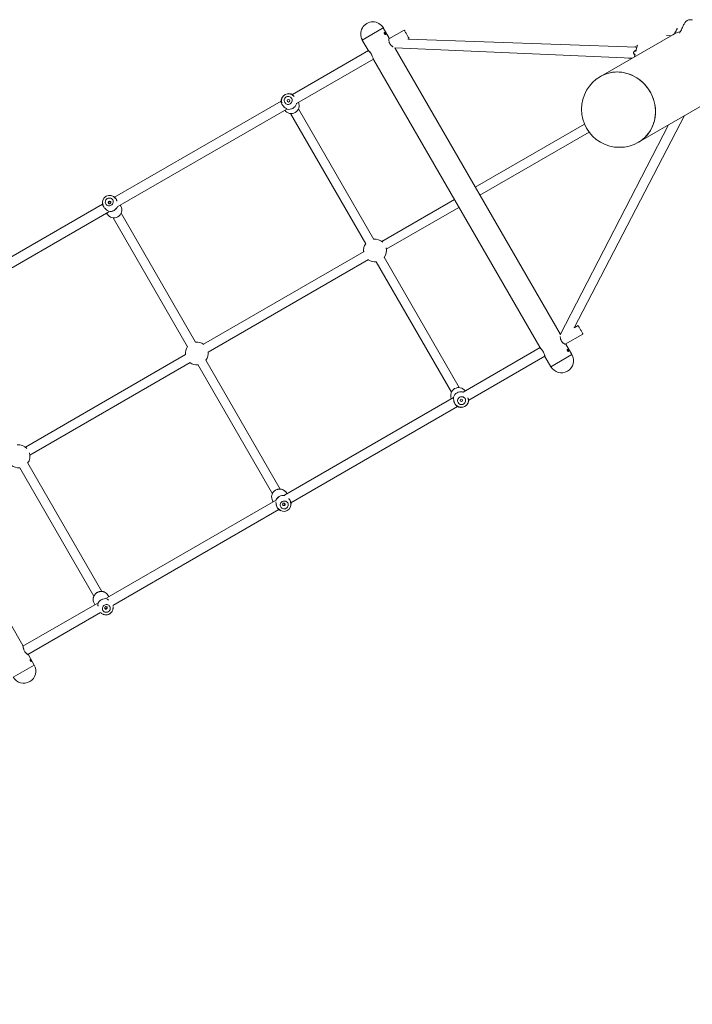
# Model space of a CAD drawing. Units: millimetres. Extents: x -1579 to 18032, y -358 to 17879.
# Drawn here: x 6386 to 7563, y 5722 to 7445 of the extents above; entities that cross this region are included whole.
import ezdxf

# ---------------------------------------------------------------- set-up
doc = ezdxf.new("R2010")
doc.units = ezdxf.units.MM
doc.layers.add('Dimensions', color=7, linetype='Continuous')
doc.styles.get("Standard").update_dxf_attribs({"font": 'arial.ttf'})
doc.dimstyles.new('Leikkiset keinu', dxfattribs={"dimtxt": 150, "dimasz": 2.5, "dimexe": 0.06, "dimexo": 0.625, "dimtad": 0, "dimtih": 1, "dimtoh": 1, "dimdec": 0, "dimtxsty": 'Standard', "dimcen": 2.5, "dimadec": 0, "dimazin": 0, "dimtfac": 1, "dimtmove": 0, "dimatfit": 3, "dimfxl": 1, "dimarcsym": 0})

# ---------------------------------------------------------------- blocks, each defined once
blk = doc.blocks.new('*D3')
at = {"layer": 'Defpoints', "color": 0}
for p in [(291.9, 7360.8), (18031.7, 7360.8), (18031.7, -259.7)]:
    blk.add_point(p, dxfattribs=at)
at = {"layer": 'Dimensions', "color": 0, "lineweight": -2}
for p, q in [((291.9, 7360.2), (291.9, -259.8)), ((18031.7, 7360.2), (18031.7, -259.8)), ((294.4, -259.7), (8886.6, -259.7)), ((18029.2, -259.7), (9437, -259.7))]:
    blk.add_line(p, q, dxfattribs=at)
at = {"layer": 'Dimensions', "color": 0}
for points in [[(294.4, -259.3), (294.4, -260.1), (291.9, -259.7)], [(18029.2, -260.1), (18029.2, -259.3), (18031.7, -259.7)]]:
    blk.add_solid(points, dxfattribs=at)
at = {"layer": 'Dimensions', "color": 0, "lineweight": 5, "insert": (9161.8, -259.7), "char_height": 150, "attachment_point": 5}
blk.add_mtext('17740', dxfattribs=at)
blk = doc.blocks.new('*D5')
at = {"layer": 'Defpoints', "color": 0}
for p in [(2114.3, 7360.8), (16009.3, 7360.8), (16009.3, 337.7)]:
    blk.add_point(p, dxfattribs=at)
at = {"layer": 'Dimensions', "color": 0, "lineweight": -2}
for p, q in [((2114.3, 7360.2), (2114.3, 337.6)), ((16009.3, 7360.2), (16009.3, 337.6)), ((2116.8, 337.7), (8785.8, 337.7)), ((16006.8, 337.7), (9337.8, 337.7))]:
    blk.add_line(p, q, dxfattribs=at)
at = {"layer": 'Dimensions', "color": 0}
for points in [[(2116.8, 338.1), (2116.8, 337.3), (2114.3, 337.7)], [(16006.8, 337.3), (16006.8, 338.1), (16009.3, 337.7)]]:
    blk.add_solid(points, dxfattribs=at)
at = {"layer": 'Dimensions', "color": 0, "lineweight": 5, "insert": (9061.8, 337.7), "char_height": 150, "attachment_point": 5}
blk.add_mtext('13895', dxfattribs=at)

msp = doc.modelspace()

# ---------------------------------------------------------------- linework, layer by layer
at = {"color": 7, "linetype": 'Continuous', "lineweight": 5}
for p, q in [((7562, 7444.4), (7562.1, 7444.3)), ((7562.7, 7444.2), (7562.8, 7444.1)), ((7022.2, 7430.3), (6985.5, 7409.1)), ((7032.6, 7412.3), (7022.2, 7430.3)), ((7058.8, 7426.6), (7032.1, 7411.2)), ((7536.2, 7428.9), (7536.5, 7429.6)), ((6985.5, 7409.1), (6995.9, 7391.1)), ((7032.9, 7411.7), (7032.6, 7412.4)), ((7032.6, 7412.3), (7032.6, 7412.3)), ((7064.9, 7410.5), (7067.3, 7411.9)), ((7465.9, 7396.4), (7064.9, 7410.5)), ((7528.6, 7418.4), (7402.3, 7345.5)), ((7517.9, 7417.1), (7517.6, 7417.1)), ((7526, 7416.7), (7517.9, 7417.1)), ((6996.4, 7390.6), (6863.1, 7313.6)), ((7042.1, 7395.4), (7457.2, 7377.2)), ((7332.1, 6893.7), (7042.4, 7395.4)), ((7463, 7390.5), (7462.8, 7390.1)), ((6870.2, 7298.1), (7004.8, 7375.9)), ((7005, 7375.3), (7005.1, 7375.1)), ((7005.1, 7375.2), (7005.1, 7375.3)), ((7005.1, 7375.2), (7295.9, 6871.5)), ((7451.4, 7377.5), (7457.2, 7377.2)), ((6845.3, 7308.7), (6844.8, 7307.7)), ((6857.8, 7315.2), (6856.7, 7315.3)), ((6843.5, 7302.4), (6552, 7134)), ((6558, 7117.9), (6853.4, 7288.4)), ((6853.7, 7288.1), (6853.7, 7288.1)), ((6870.2, 7298.1), (6870.1, 7298.5)), ((6870.3, 7297.7), (6870.3, 7297.7)), ((7005.5, 7060.4), (6873.8, 7288.6)), ((7468.8, 7230.3), (7595.1, 7303.2)), ((6859.9, 7280.6), (6991.6, 7052.4)), ((7356.4, 6905.7), (7549.4, 7276.9)), ((7374.4, 7261.8), (7183.2, 7151.5)), ((7521, 7260.5), (7331.9, 6893.4)), ((7191.2, 7137.6), (7382.4, 7248)), ((6550.1, 7135.4), (6548.8, 7136)), ((6531, 7121.9), (6240.4, 6954.2)), ((6530.9, 7125.7), (6530.8, 7124.2)), ((6563, 7118.6), (6562.1, 7120.2)), ((7146.5, 7130.3), (7019.4, 7056.9)), ((7027.4, 7043.1), (7154.5, 7116.4)), ((6246.9, 6938.3), (6541.8, 7108.5)), ((6538, 7106.3), (6538.9, 7104.7)), ((6549.5, 7098.1), (6679.9, 6872.4)), ((6693.7, 6880.4), (6563.4, 7106.1)), ((6988.5, 7039), (6707.7, 6876.9)), ((7155.2, 6801.1), (7023.5, 7029.2)), ((6715.7, 6863.1), (6996.5, 7025.2)), ((7009.6, 7021.2), (7141.3, 6793.1)), ((7363, 6909.5), (7356.4, 6905.7)), ((7340.4, 6876.8), (7371.5, 6894.8)), ((7341.8, 6876.7), (7341.4, 6877.3)), ((7352.2, 6858.8), (7341.8, 6876.8)), ((7341.8, 6876.8), (7341.8, 6876.8)), ((6676.2, 6858.8), (6395.9, 6696.9)), ((7296.4, 6871), (7161.7, 6793.2)), ((7171.6, 6779.3), (7304.8, 6856.2)), ((7315.5, 6837.6), (7352.2, 6858.8)), ((6391.7, 6350), (6101.3, 6852.9)), ((6403.9, 6683.1), (6684.2, 6844.9)), ((6697.8, 6841.3), (6828.2, 6615.4)), ((6842, 6623.5), (6711.7, 6849.3)), ((7305, 6855.7), (7305.1, 6855.5)), ((7305.1, 6855.6), (7305.1, 6855.7)), ((7305.1, 6855.6), (7315.5, 6837.6)), ((7161.4, 6793.5), (7161.4, 6793.5)), ((7161.9, 6793), (7161.6, 6793.3)), ((7144.9, 6783.5), (6849.5, 6613)), ((7144.8, 6783.9), (7144.8, 6784)), ((7169.8, 6773), (7170.3, 6773.9)), ((6860.6, 6599.7), (7152, 6768)), ((7157.3, 6766.4), (7158.4, 6766.4)), ((6529.8, 6444.4), (6400.1, 6668.9)), ((6386.3, 6660.9), (6515.9, 6436.4)), ((6853.6, 6615.3), (6852.6, 6616.9)), ((6833.3, 6603.6), (6538.2, 6433.2)), ((6828.6, 6603), (6829.5, 6601.4)), ((6549, 6419.8), (6839.6, 6587.6)), ((6841.4, 6586.3), (6842.7, 6585.6)), ((6860.7, 6595.9), (6860.7, 6597.4)), ((6539.1, 6431.4), (6539, 6431.3)), ((6541.8, 6435.3), (6540.3, 6437.9)), ((6521.3, 6423.5), (6391.8, 6348.7)), ((6516.2, 6424), (6517.7, 6421.4)), ((6522.6, 6421.8), (6522.5, 6421.8)), ((6549.4, 6417.6), (6549.3, 6417.8)), ((6549.4, 6416), (6549.4, 6417.6)), ((6400.4, 6334), (6527.5, 6407.4)), ((6529, 6406.2), (6529.3, 6406)), ((6529.3, 6406), (6530.6, 6405.2)), ((6411.5, 6315.6), (6401.3, 6333.3)), ((6374.8, 6294.4), (6411.5, 6315.6)), ((6411.4, 6315.6), (6411.5, 6315.6))]:
    msp.add_line(p, q, dxfattribs=at)
at = {"color": 7, "linetype": 'Continuous', "lineweight": 5, "flags": 128}
for points in [[(7461.6, 7383.5), (7461.8, 7383.2), (7461.9, 7383.1)], [(7402.3, 7345.5), (7406, 7347.5), (7410.2, 7349.3), (7414.4, 7350.8), (7418.8, 7351.9), (7423.3, 7352.7), (7427.8, 7353.1), (7432.4, 7353.2), (7437, 7353), (7441.6, 7352.4), (7446.1, 7351.4), (7450.6, 7350.2), (7455, 7348.5), (7459.4, 7346.6), (7463.5, 7344.4), (7467.6, 7341.8), (7471.4, 7339), (7475.1, 7335.9), (7478.6, 7332.5), (7481.8, 7328.9), (7484.8, 7325.1), (7487.5, 7321.1), (7490, 7316.9), (7492.1, 7312.5), (7494, 7308), (7495.5, 7303.4), (7496.7, 7298.8), (7497.6, 7294), (7498.2, 7289.3), (7498.4, 7284.5), (7498.3, 7279.7), (7497.9, 7275), (7497.1, 7270.4), (7496, 7265.9), (7494.6, 7261.4), (7492.8, 7257.1), (7490.8, 7253), (7488.4, 7249.1), (7485.8, 7245.3), (7482.9, 7241.8), (7479.8, 7238.6), (7476.4, 7235.6), (7472.8, 7232.9), (7469, 7230.5), (7468.8, 7230.3)], [(7402.3, 7345.5), (7404.2, 7346.6), (7408.3, 7348.5), (7412.5, 7350.1), (7416.9, 7351.4), (7421.3, 7352.4), (7425.8, 7353), (7430.4, 7353.2), (7435, 7353.1), (7439.6, 7352.7), (7444.1, 7351.9), (7448.6, 7350.8), (7453.1, 7349.3), (7457.5, 7347.5), (7461.7, 7345.4), (7465.8, 7343), (7469.8, 7340.3), (7473.5, 7337.3), (7477.1, 7334), (7480.4, 7330.5), (7483.5, 7326.8), (7486.3, 7322.9), (7488.9, 7318.7), (7491.2, 7314.5), (7493.2, 7310), (7494.9, 7305.5), (7496.2, 7300.8), (7497.3, 7296.1), (7498, 7291.4), (7498.4, 7286.6), (7498.4, 7281.8), (7498.1, 7277.1), (7497.5, 7272.4), (7496.5, 7267.8), (7495.2, 7263.4), (7493.6, 7259), (7491.7, 7254.8), (7489.5, 7250.8), (7487, 7247), (7484.2, 7243.4), (7481.2, 7240), (7477.9, 7236.9), (7474.4, 7234), (7470.7, 7231.5), (7468.8, 7230.3)], [(6843.9, 7305.6), (6844.8, 7307.7), (6844.8, 7307.7)], [(6859.4, 7297.5), (6860.6, 7298.4), (6861.6, 7299.6), (6862.4, 7301), (6862.8, 7302.5), (6862.9, 7304), (6862.6, 7305.6), (6862, 7307), (6861, 7308.2), (6859.9, 7309.2), (6858.5, 7310), (6857, 7310.4), (6855.4, 7310.4), (6853.9, 7310.1), (6852.4, 7309.5), (6851.2, 7308.6), (6850.2, 7307.4), (6849.4, 7306), (6849, 7304.5), (6848.9, 7302.9), (6849.2, 7301.4), (6849.8, 7300), (6850.8, 7298.7), (6851.9, 7297.7), (6853.3, 7297), (6854.8, 7296.6), (6856.4, 7296.6), (6857.9, 7296.9), (6859.4, 7297.5)], [(6857.8, 7315.2), (6857.8, 7315.2), (6860.1, 7314.9)], [(6539.3, 7131.8), (6538.1, 7130.9), (6537, 7129.7), (6536.3, 7128.3), (6535.9, 7126.8), (6535.8, 7125.3), (6536.1, 7123.8), (6536.7, 7122.4), (6537.6, 7121.2), (6538.7, 7120.2), (6540.1, 7119.5), (6541.6, 7119.1), (6543.2, 7119.1), (6544.7, 7119.4), (6546.1, 7120), (6547.4, 7121), (6548.4, 7122.1), (6549.2, 7123.5), (6549.6, 7125), (6549.7, 7126.5), (6549.4, 7128), (6548.8, 7129.4), (6547.9, 7130.6), (6546.7, 7131.6), (6545.4, 7132.3), (6543.9, 7132.7), (6542.3, 7132.7), (6540.8, 7132.4), (6539.3, 7131.8)], [(6542.2, 7126.8), (6543, 7127.1), (6543.9, 7127), (6544.7, 7126.7), (6545.3, 7126), (6545.5, 7125.2), (6545.5, 7124.4), (6545.1, 7123.6), (6544.4, 7123), (6543.6, 7122.7), (6542.7, 7122.8), (6541.9, 7123.2), (6541.4, 7123.8), (6541.1, 7124.6), (6541.2, 7125.5), (6541.6, 7126.2), (6542.2, 7126.8)], [(7162.7, 6772.2), (7163.9, 6773.1), (7165, 6774.3), (7165.7, 6775.7), (7166.1, 6777.2), (7166.2, 6778.7), (7165.9, 6780.2), (7165.3, 6781.7), (7164.3, 6782.9), (7163.2, 6783.9), (7161.8, 6784.6), (7160.3, 6785), (7158.7, 6785.1), (7157.2, 6784.8), (7155.7, 6784.1), (7154.5, 6783.2), (7153.5, 6782), (7152.7, 6780.7), (7152.3, 6779.2), (7152.2, 6777.6), (7152.5, 6776.1), (7153.1, 6774.7), (7154.1, 6773.4), (7155.2, 6772.4), (7156.6, 6771.7), (7158.1, 6771.3), (7159.7, 6771.2), (7161.2, 6771.5), (7162.7, 6772.2)], [(7171.2, 6776), (7170.3, 6774), (7170.3, 6773.9)], [(7157.3, 6766.4), (7157.3, 6766.4), (7155, 6766.7)], [(6850.6, 6619.6), (6851.4, 6618.7), (6852.6, 6616.9)], [(6845.4, 6601.6), (6844.2, 6600.7), (6843.1, 6599.5), (6842.4, 6598.2), (6842, 6596.7), (6841.9, 6595.1), (6842.2, 6593.6), (6842.8, 6592.2), (6843.7, 6591), (6844.8, 6590), (6846.2, 6589.3), (6847.7, 6589), (6849.3, 6588.9), (6850.8, 6589.2), (6852.2, 6589.9), (6853.5, 6590.8), (6854.5, 6592), (6855.3, 6593.3), (6855.7, 6594.8), (6855.8, 6596.3), (6855.5, 6597.8), (6854.9, 6599.2), (6854, 6600.5), (6852.8, 6601.4), (6851.5, 6602.1), (6850, 6602.5), (6848.4, 6602.6), (6846.9, 6602.2), (6845.4, 6601.6)], [(6847.2, 6598.6), (6848, 6598.9), (6848.9, 6598.9), (6849.6, 6598.5), (6850.2, 6597.9), (6850.5, 6597), (6850.4, 6596.2), (6850, 6595.4), (6849.4, 6594.8), (6848.5, 6594.6), (6847.7, 6594.6), (6846.9, 6595), (6846.3, 6595.6), (6846, 6596.4), (6846.1, 6597.3), (6846.5, 6598), (6847.2, 6598.6)], [(6516.2, 6424), (6515.3, 6426), (6514.8, 6428)], [(6541, 6408.9), (6542.3, 6409.8), (6543.3, 6411), (6544.1, 6412.3), (6544.5, 6413.8), (6544.6, 6415.3), (6544.3, 6416.8), (6543.7, 6418.2), (6542.8, 6419.4), (6541.7, 6420.4), (6540.3, 6421.1), (6538.8, 6421.5), (6537.2, 6421.5), (6535.7, 6421.2), (6534.3, 6420.6), (6533, 6419.6), (6532, 6418.5), (6531.2, 6417.1), (6530.8, 6415.6), (6530.7, 6414.1), (6531, 6412.6), (6531.6, 6411.2), (6532.5, 6410), (6533.6, 6409), (6535, 6408.4), (6536.5, 6408), (6538, 6408), (6539.6, 6408.3), (6541, 6408.9)], [(6538.1, 6414), (6537.2, 6413.7), (6536.4, 6413.7), (6535.6, 6414.1), (6535, 6414.7), (6534.8, 6415.5), (6534.9, 6416.4), (6535.2, 6417.2), (6535.9, 6417.7), (6536.7, 6418), (6537.6, 6418), (6538.4, 6417.6), (6538.9, 6417), (6539.2, 6416.2), (6539.1, 6415.3), (6538.7, 6414.6), (6538.1, 6414)], [(6549.4, 6415), (6549.4, 6415.2), (6549.4, 6416)], [(6530.6, 6405.2), (6531.3, 6404.8), (6532.2, 6404.4)]]:
    msp.add_lwpolyline(points, dxfattribs=at)
at = {"color": 7, "linetype": 'Continuous', "lineweight": 5}
for centre in [(6856.3, 7302.9), (7158.8, 6778.8)]:
    msp.add_circle(centre, 2.24, dxfattribs=at)
for centre, radius, start, end in [((7003.9, 7419.7), 21.2, 30, 210), ((7561.8, 7360.8), 66.5, 107.2034, 120), ((7464.3, 7390.1), 1.39, 145.9276, 161.5839), ((7469.6, 7402.4), 4.38, 215.2626, 227.8307), ((7462.7, 7384.3), 1.39, 168.4161, 215.2626), ((7435.5, 7287.9), 66.5, 120, 300), ((6856.2, 7303), 12.3, 36.4897, 199.3549), ((6861.1, 7294.4), 13.9, 215.4359, 24.5641), ((6854.3, 7288.9), 1, 213.0249, 242.0243), ((6856.9, 7301.7), 14, 258.2481, 341.7519), ((6856.9, 7301.7), 14, 258.2481, 341.7519), ((6869.3, 7297.6), 1, 357.5977, 25.8874), ((6543, 7125.1), 12.1, 119.2017, 203.16), ((6543.3, 7125.3), 12.1, 35.5229, 120.7471), ((6550.8, 7112), 13.9, 211.3726, 28.6274), ((6544.2, 7123.4), 14.2, 258.8895, 340.0089), ((6544.2, 7123.4), 14.2, 258.8934, 339.2712), ((7007.6, 7040.8), 20, 143.5782, 186.4218), ((7007.6, 7040.8), 20, 46.2988, 96.4218), ((7007.6, 7040.8), 20, 323.5782, 13.7012), ((7007.6, 7040.8), 20, 233.5782, 276.4218), ((6695.8, 6860.8), 20, 51.7592, 96.4218), ((6695.8, 6860.8), 20, 143.5782, 186.4218), ((6695.8, 6860.8), 20, 323.5782, 8.2408), ((7333.9, 6848.2), 21.2, 210, 30), ((6695.8, 6860.8), 20, 233.5782, 276.4218), ((7154, 6787.2), 13.9, 35.4395, 204.5605), ((7158.2, 6779.9), 14, 78.2481, 161.7519), ((7158.2, 6779.9), 14, 78.2481, 161.7519), ((7160.8, 6792.7), 1, 34.737, 62.1615), ((7145.8, 6784), 1, 177.5107, 206.1094), ((7158.9, 6778.6), 12.2, 222.7831, 300.2534), ((7159, 6778.6), 12.2, 299.6779, 21.5694), ((6384, 6680.8), 20, 42.6187, 97.0665), ((6384, 6680.8), 20, 322.9335, 17.3813), ((6384, 6680.8), 20, 229.5678, 277.0665), ((6840.1, 6609.6), 13.3, 165.2076, 209.8353), ((6847.4, 6598.3), 14.2, 80.7278, 161.1076), ((6847.4, 6598.3), 14.2, 80.0696, 161.1095), ((6848.4, 6596.6), 12.3, 215.5877, 21.2376), ((6529, 6431.4), 13, 30.1189, 69.2088), ((6536, 6417.5), 14.3, 79.2175, 160.7825), ((6536.1, 6417.5), 14.3, 79.2175, 160.7825), ((6538.5, 6430.6), 1, 33.6139, 55.5706), ((6523.5, 6421.9), 1, 184.8746, 207.019), ((6393.1, 6305), 21.2, 210, 30)]:
    msp.add_arc(centre, radius, start, end, dxfattribs=at)
for points, knots in [([(7562.2, 7444.3), (7561, 7444.5), (7559.3, 7444.8), (7556.9, 7444.5), (7555, 7443.9), (7553.2, 7443), (7551.5, 7441.7), (7550, 7440.1), (7549.3, 7438.8), (7548.9, 7438.2)], [0, 0, 0, 0, 0.22271, 0.345723, 0.46989, 0.596975, 0.728056, 0.862892, 1, 1, 1, 1]), ([(7562.1, 7444.3), (7562.1, 7444.3), (7562, 7444.4), (7562.2, 7444.3), (7562.4, 7444.3)], [0, 0, 0, 0, 0.330096, 1, 1, 1, 1]), ([(7058.8, 7426.6), (7058.9, 7426.5), (7058.9, 7426.5), (7059.6, 7425.3), (7060.6, 7423.5), (7061.9, 7421.2), (7063.4, 7418.7), (7064.8, 7416.3), (7066, 7414.2), (7066.9, 7412.7), (7067.3, 7411.9), (7067.3, 7412), (7067.2, 7412)], [0, 0, 0, 0, 0.093158, 0.20297, 0.312197, 0.420386, 0.527555, 0.634171, 0.740931, 0.848461, 0.957058, 1, 1, 1, 1]), ([(7536.2, 7428.9), (7535, 7426.5), (7533.4, 7423.5), (7531.9, 7420.5), (7531.7, 7420)], [0, 0, 0, 0, 0.81151, 1, 1, 1, 1]), ([(7549, 7438.2), (7548.1, 7436.4), (7546, 7432.1), (7543.3, 7426.4), (7541.4, 7422.6), (7540.7, 7421.2)], [0, 0, 0, 0, 0.325807, 0.754611, 1, 1, 1, 1]), ([(7549, 7438.2), (7549, 7438.2), (7548.9, 7438.2), (7549, 7438.2), (7549, 7438.2)], [0, 0, 0, 0, 0.409467, 1, 1, 1, 1]), ([(7024.2, 7420), (7024.2, 7420.1), (7024, 7420.4), (7023.8, 7421), (7023.8, 7421.5), (7023.9, 7422), (7024.1, 7422.2), (7024.4, 7422.3), (7024.8, 7422.1), (7025.2, 7421.8), (7025.6, 7421.3), (7026, 7420.7), (7026.2, 7420.1), (7026.4, 7419.5), (7026.4, 7419.1), (7026.2, 7418.8), (7025.9, 7418.6), (7025.5, 7418.7), (7025.1, 7419), (7024.6, 7419.4), (7024.4, 7419.8), (7024.2, 7420)], [0, 0, 0, 0, 0.035097, 0.088866, 0.142537, 0.196004, 0.249474, 0.303153, 0.356919, 0.410516, 0.46395, 0.517481, 0.571218, 0.624949, 0.678472, 0.731909, 0.785516, 0.839284, 0.892954, 0.946474, 1, 1, 1, 1]), ([(7024.5, 7419.5), (7024.5, 7419.5), (7024.5, 7419.8), (7024.3, 7420.1), (7024.1, 7420.4), (7024, 7420.4)], [0, 0, 0, 0, 0.090124, 0.708634, 1, 1, 1, 1]), ([(7039.4, 7397), (7039.3, 7397), (7039.1, 7397.1), (7038.7, 7397.4), (7038.1, 7397.8), (7037.4, 7398.4), (7036.4, 7399.2), (7035.2, 7400.3), (7034.1, 7401.8), (7033.3, 7403.4), (7032.7, 7405), (7032.1, 7406.9), (7031.9, 7408.7), (7031.9, 7410.2), (7032, 7411), (7032.1, 7411.4), (7032, 7411.3), (7032, 7411.3)], [0, 0, 0, 0, 0.0265, 0.07612, 0.113196, 0.154108, 0.223652, 0.303209, 0.387785, 0.467531, 0.542409, 0.613202, 0.754942, 0.832184, 0.913012, 0.990201, 1, 1, 1, 1]), ([(6995.9, 7391.2), (6996.2, 7390.8), (6996.8, 7390), (6998.3, 7388.5), (6999.7, 7386.7), (7001.2, 7384.6), (7002.5, 7382.3), (7003.6, 7379.6), (7004.3, 7377.5), (7004.7, 7376.1), (7004.8, 7375.8), (7004.9, 7375.7)], [0, 0, 0, 0, 0.136594, 0.260602, 0.377067, 0.489044, 0.597335, 0.718182, 0.8715, 0.961626, 1, 1, 1, 1]), ([(7001.7, 7383.9), (7001.4, 7384.4), (7000.7, 7385.5), (6999.6, 7387), (6998.5, 7388.2), (6997.5, 7389.3), (6996.6, 7390.2), (6996.1, 7390.8), (6996, 7391.1), (6995.9, 7391.1)], [0, 0, 0, 0, 0.149526, 0.29957, 0.451203, 0.603693, 0.758275, 0.913291, 1, 1, 1, 1]), ([(7464.2, 7390.2), (7464, 7390.2), (7463.4, 7390.1), (7462.9, 7390), (7462.2, 7389.9), (7461.7, 7389.6), (7461.1, 7389.3), (7460.6, 7388.7), (7460.2, 7387.9), (7460, 7387), (7460.2, 7386.1), (7460.5, 7385.3), (7461, 7384.7), (7461.5, 7384.3), (7462, 7384.1), (7462.3, 7384), (7462.5, 7383.9), (7462.5, 7383.9)], [0, 0, 0, 0, 0.071767, 0.21723, 0.280747, 0.335127, 0.394087, 0.460398, 0.532968, 0.608875, 0.688058, 0.754787, 0.813877, 0.867753, 0.918901, 0.97402, 1, 1, 1, 1]), ([(7462.2, 7391), (7462.4, 7391), (7462.9, 7391), (7463.6, 7390.8), (7464.1, 7390.4), (7464.2, 7390.3)], [0, 0, 0, 0, 0.204385, 0.720219, 1, 1, 1, 1]), ([(7465.9, 7396.2), (7465.4, 7396.4), (7464.3, 7396.9), (7463.1, 7397), (7462.5, 7397)], [0, 0, 0, 0, 0.489022, 1, 1, 1, 1]), ([(7466.8, 7399.9), (7466.2, 7397.5), (7465.2, 7394), (7464.3, 7390.5), (7464, 7389.3)], [0, 0, 0, 0, 0.672227, 1, 1, 1, 1]), ([(7462.7, 7384.5), (7462.3, 7383), (7461.9, 7381.4), (7461.4, 7379.8), (7461.4, 7379.6)], [0, 0, 0, 0, 0.910751, 1, 1, 1, 1]), ([(6850.4, 7290.7), (6850.3, 7290.7), (6849.4, 7291.4), (6847.9, 7292.7), (6846.3, 7294.5), (6845.3, 7296.1), (6844.5, 7297.7), (6843.9, 7299.3), (6843.6, 7300.9), (6843.5, 7302.8), (6843.6, 7304.4), (6843.9, 7305.4), (6843.9, 7305.5), (6843.9, 7305.6)], [0, 0, 0, 0, 0.015656, 0.180467, 0.264865, 0.348303, 0.431747, 0.516138, 0.598514, 0.681552, 0.842747, 0.924232, 1, 1, 1, 1]), ([(6860.1, 7314.9), (6860.1, 7314.9), (6860.3, 7314.9), (6861, 7314.6), (6862, 7314.2), (6863.4, 7313.5), (6864.4, 7312.6), (6865.1, 7312.1)], [0, 0, 0, 0, 0.165971, 0.343796, 0.519398, 0.697209, 1, 1, 1, 1]), ([(6850.2, 7290.7), (6851, 7290.2), (6852, 7289.5), (6853.1, 7288.8), (6853.3, 7288.5), (6853.5, 7288.4)], [0, 0, 0, 0, 0.497743, 0.754347, 1, 1, 1, 1]), ([(6550.1, 7135.4), (6550.2, 7135.3), (6551, 7135), (6552.3, 7134), (6553.8, 7132.4), (6554.8, 7130.9), (6555.6, 7129.2), (6556, 7128), (6556.2, 7127.3), (6556.2, 7127.2)], [0, 0, 0, 0, 0.041165, 0.350385, 0.508735, 0.665284, 0.821843, 0.98018, 1, 1, 1, 1]), ([(6538.9, 7111.5), (6538.8, 7111.6), (6538.3, 7111.9), (6536.9, 7113), (6535.1, 7114.6), (6533.5, 7116.4), (6532.4, 7118), (6531.6, 7119.6), (6531.1, 7121.2), (6530.9, 7122.6), (6530.8, 7123.7), (6530.8, 7124.1), (6530.9, 7124.2)], [0, 0, 0, 0, 0.019537, 0.123054, 0.332763, 0.440154, 0.546323, 0.652499, 0.759881, 0.864699, 0.970359, 1, 1, 1, 1]), ([(6541.6, 7123.5), (6541.6, 7123.6), (6541.5, 7123.9), (6541.5, 7124.6), (6541.8, 7125.2), (6542.3, 7125.8), (6542.9, 7126.2), (6543.7, 7126.4), (6544.4, 7126.3), (6545, 7126.1), (6545.3, 7125.8), (6545.4, 7125.7)], [0, 0, 0, 0, 0.0645183, 0.1896417, 0.3115408, 0.4309546, 0.5524652, 0.67747, 0.8018477, 0.9227733, 1, 1, 1, 1]), ([(6538.7, 7111.6), (6539.2, 7111.2), (6539.9, 7110.8), (6540.2, 7110.5), (6540.2, 7110.4)], [0, 0, 0, 0, 0.819435, 1, 1, 1, 1]), ([(7363.1, 6909.4), (7363.1, 6909.4), (7363.1, 6909.4), (7363.7, 6908.4), (7364.6, 6906.7), (7365.9, 6904.4), (7367.4, 6902), (7368.8, 6899.5), (7370, 6897.3), (7371, 6895.7), (7371.5, 6894.8), (7371.5, 6894.8), (7371.5, 6894.8)], [0, 0, 0, 0, 0.07306, 0.183015, 0.292493, 0.400972, 0.508381, 0.615126, 0.721891, 0.829342, 0.937849, 1, 1, 1, 1]), ([(7340.5, 6876.7), (7340.5, 6876.7), (7340.5, 6876.8), (7340.1, 6877), (7339.4, 6877.3), (7338.7, 6877.8), (7338.1, 6878.2), (7337.4, 6878.7), (7336.4, 6879.5), (7335.2, 6880.7), (7334.1, 6882.2), (7333.3, 6883.8), (7332.7, 6885.3), (7332.1, 6887.3), (7331.9, 6889.1), (7331.9, 6890.1), (7331.9, 6890.5)], [0, 0, 0, 0, 0.04933, 0.115602, 0.221088, 0.269159, 0.305077, 0.344711, 0.412082, 0.489154, 0.571089, 0.648343, 0.720883, 0.789465, 0.926777, 1, 1, 1, 1]), ([(7295.9, 6871.6), (7296.2, 6871.1), (7296.8, 6870.4), (7298.3, 6868.9), (7299.7, 6867.1), (7301.2, 6865), (7302.5, 6862.7), (7303.6, 6860), (7304.3, 6857.9), (7304.7, 6856.5), (7304.8, 6856.2), (7304.9, 6856.1)], [0, 0, 0, 0, 0.136594, 0.260602, 0.377067, 0.489044, 0.597335, 0.718182, 0.8715, 0.961626, 1, 1, 1, 1]), ([(7301.7, 6864.2), (7301.4, 6864.8), (7300.7, 6865.9), (7299.6, 6867.4), (7298.5, 6868.6), (7297.5, 6869.7), (7296.6, 6870.6), (7296.1, 6871.2), (7296, 6871.5), (7295.9, 6871.5)], [0, 0, 0, 0, 0.149526, 0.29957, 0.451203, 0.603693, 0.758275, 0.913291, 1, 1, 1, 1]), ([(7344.2, 6865.7), (7344.2, 6865.8), (7344, 6866.2), (7343.8, 6866.7), (7343.8, 6867.3), (7343.9, 6867.7), (7344.1, 6868), (7344.4, 6868), (7344.8, 6867.9), (7345.2, 6867.5), (7345.6, 6867), (7346, 6866.4), (7346.2, 6865.8), (7346.4, 6865.3), (7346.4, 6864.8), (7346.2, 6864.5), (7345.9, 6864.4), (7345.5, 6864.4), (7345.1, 6864.7), (7344.6, 6865.1), (7344.4, 6865.5), (7344.2, 6865.7)], [0, 0, 0, 0, 0.035097, 0.088866, 0.142537, 0.196004, 0.249474, 0.303153, 0.356919, 0.410516, 0.46395, 0.517481, 0.571218, 0.624949, 0.678472, 0.731909, 0.785516, 0.839284, 0.892954, 0.946474, 1, 1, 1, 1]), ([(7344.5, 6865.3), (7344.5, 6865.3), (7344.5, 6865.5), (7344.3, 6865.8), (7344.1, 6866.1), (7344, 6866.2)], [0, 0, 0, 0, 0.090124, 0.708634, 1, 1, 1, 1]), ([(7144.9, 6783.6), (7145, 6783.5), (7145, 6783.2), (7145.1, 6782.4), (7145.2, 6781.7), (7145.2, 6781.3)], [0, 0, 0, 0, 0.347578, 0.715928, 1, 1, 1, 1]), ([(7155, 6766.7), (7155, 6766.7), (7154.8, 6766.8), (7154.1, 6767), (7153.1, 6767.4), (7151.6, 6768.2), (7150, 6769.4), (7148.5, 6771.2), (7147.5, 6772.7), (7146.7, 6774.3), (7146, 6776.1), (7145.6, 6777.8), (7145.3, 6779.7), (7145.3, 6780.9), (7145.2, 6781.5)], [0, 0, 0, 0, 0.0692217, 0.1433873, 0.2166253, 0.2907849, 0.4410217, 0.517957, 0.5940171, 0.6700819, 0.7470109, 0.8221031, 0.8977983, 1, 1, 1, 1]), ([(7171.2, 6781.8), (7171.3, 6781.5), (7171.5, 6780.6), (7171.6, 6778.9), (7171.5, 6777.3), (7171.3, 6776.3), (7171.2, 6776.1), (7171.2, 6776)], [0, 0, 0, 0, 0.122595, 0.304066, 0.65634, 0.834416, 1, 1, 1, 1]), ([(6833.8, 6621.7), (6833.5, 6621.5), (6832.6, 6620.9), (6831.2, 6619.8), (6829.7, 6618.3), (6828.6, 6616.5), (6827.7, 6614.8), (6827.4, 6613.6), (6827.3, 6613.1)], [0, 0, 0, 0, 0.105805, 0.29357, 0.481468, 0.669334, 0.857125, 1, 1, 1, 1]), ([(6850.6, 6619.6), (6850.2, 6619.9), (6849.4, 6620.8), (6847.9, 6621.8), (6846, 6622.7), (6844, 6623.3), (6842, 6623.6), (6839.9, 6623.6), (6837.8, 6623.3), (6835.8, 6622.7), (6834.5, 6622.1), (6833.8, 6621.7)], [0, 0, 0, 0, 0.082069, 0.195914, 0.309809, 0.42378, 0.537844, 0.652008, 0.76627, 0.88062, 1, 1, 1, 1]), ([(6834.2, 6601.3), (6834.2, 6601.2), (6834.3, 6600.9), (6834.3, 6600.3), (6834.4, 6599.8)], [0, 0, 0, 0, 0.222838, 1, 1, 1, 1]), ([(6841.4, 6586.3), (6841.4, 6586.3), (6840.6, 6586.7), (6839.3, 6587.7), (6837.8, 6589.3), (6836.8, 6590.8), (6836, 6592.4), (6835.4, 6594.2), (6834.9, 6596), (6834.6, 6598), (6834.5, 6599.2), (6834.4, 6599.9)], [0, 0, 0, 0, 0.027184, 0.231381, 0.335949, 0.439328, 0.542713, 0.647273, 0.749336, 0.852219, 1, 1, 1, 1]), ([(6850, 6598.1), (6850, 6597.9), (6850.1, 6597.4), (6849.9, 6596.7), (6849.5, 6596.1), (6849.1, 6595.8), (6848.9, 6595.6)], [0, 0, 0, 0, 0.249998, 0.50341, 0.751604, 1, 1, 1, 1]), ([(6856.7, 6606.8), (6856.8, 6606.7), (6857.3, 6606.3), (6858.1, 6605.2), (6859.1, 6603.7), (6859.9, 6602.1), (6860.4, 6600.5), (6860.7, 6599), (6860.8, 6597.9), (6860.7, 6597.5), (6860.7, 6597.4)], [0, 0, 0, 0, 0.019753, 0.177522, 0.333497, 0.489482, 0.647238, 0.801228, 0.956454, 1, 1, 1, 1]), ([(6848.9, 6595.6), (6848.7, 6595.5), (6848.3, 6595.3), (6847.6, 6595.3), (6846.9, 6595.4), (6846.4, 6595.7), (6846.2, 6595.9), (6846.2, 6596)], [0, 0, 0, 0, 0.2058941, 0.4563015, 0.7019099, 0.941464, 1, 1, 1, 1]), ([(6533.6, 6443.6), (6533.1, 6443.8), (6532, 6444.2), (6530.1, 6444.5), (6528, 6444.5), (6525.9, 6444.3), (6523.9, 6443.7), (6522, 6442.9), (6520.2, 6441.8), (6518.6, 6440.4), (6517.2, 6438.8), (6516.1, 6437), (6515.2, 6435.1), (6514.7, 6433.1), (6514.5, 6431.1), (6514.5, 6429.4), (6514.7, 6428.4), (6514.8, 6428)], [0, 0, 0, 0, 0.053711, 0.123588, 0.193546, 0.263581, 0.333687, 0.403851, 0.474059, 0.544291, 0.614526, 0.684742, 0.75492, 0.82504, 0.895087, 0.965051, 1, 1, 1, 1]), ([(6541.3, 6429.4), (6540.9, 6429.7), (6540.1, 6430.3), (6539.6, 6430.8), (6539.3, 6431.2)], [0, 0, 0, 0, 0.386213, 1, 1, 1, 1]), ([(6522.6, 6421.5), (6522.7, 6421.1), (6523, 6420.3), (6523.1, 6419), (6523.2, 6418.5)], [0, 0, 0, 0, 0.534651, 1, 1, 1, 1]), ([(6538.6, 6417.4), (6538.7, 6417.3), (6538.8, 6416.9), (6538.7, 6416.3), (6538.4, 6415.7), (6537.9, 6415.1), (6537.3, 6414.7), (6536.5, 6414.5), (6535.8, 6414.6), (6535.2, 6414.8), (6535, 6415.1), (6534.9, 6415.2)], [0, 0, 0, 0, 0.0582549, 0.1856481, 0.3097586, 0.4313387, 0.5550535, 0.682326, 0.80896, 0.9320793, 1, 1, 1, 1]), ([(6543.2, 6405.1), (6543.5, 6405.3), (6544.4, 6405.9), (6545.7, 6407), (6547, 6408.5), (6548.1, 6410.1), (6548.8, 6412), (6549.3, 6413.6), (6549.3, 6414.6), (6549.4, 6415)], [0, 0, 0, 0, 0.095974, 0.257279, 0.418733, 0.580138, 0.741409, 0.902466, 1, 1, 1, 1]), ([(6528.1, 6406.9), (6528.2, 6406.9), (6528.5, 6406.6), (6528.8, 6406.4), (6529, 6406.2)], [0, 0, 0, 0, 0.240358, 1, 1, 1, 1]), ([(6532.2, 6404.4), (6532.4, 6404.3), (6533.2, 6403.9), (6534.7, 6403.6), (6536.7, 6403.4), (6538.6, 6403.5), (6540.6, 6403.9), (6542.1, 6404.5), (6542.9, 6405), (6543.2, 6405.1)], [0, 0, 0, 0, 0.0626, 0.233477, 0.404656, 0.576157, 0.74797, 0.920058, 1, 1, 1, 1]), ([(6391.8, 6349.2), (6391.8, 6349.3), (6391.8, 6349.4), (6391.8, 6349.6), (6391.8, 6349.8), (6391.7, 6349.9), (6391.7, 6350)], [0, 0, 0, 0, 0.25001, 0.499912, 0.749955, 1, 1, 1, 1]), ([(6401.1, 6333.6), (6401, 6333.6), (6400.8, 6333.7), (6399.8, 6334.4), (6398.6, 6335.4), (6397.3, 6336.5), (6396.2, 6337.7), (6395.1, 6339.2), (6393.9, 6341.2), (6393.1, 6343.1), (6392.6, 6344.7), (6392.3, 6345.8), (6392.1, 6347), (6391.9, 6348.2), (6391.8, 6349), (6391.8, 6349.1), (6391.8, 6349.2)], [0, 0, 0, 0, 0.09963, 0.189693, 0.269651, 0.339934, 0.400407, 0.451703, 0.540138, 0.627989, 0.672346, 0.720617, 0.778612, 0.845818, 0.922485, 1, 1, 1, 1]), ([(6401.3, 6333.3), (6401.3, 6333.3), (6401.2, 6333.4), (6401.1, 6333.5), (6401.1, 6333.6)], [0, 0, 0, 0, 0.499991, 1, 1, 1, 1]), ([(6404.7, 6323.3), (6404.6, 6323.4), (6404.5, 6323.7), (6404.3, 6324.3), (6404.2, 6324.8), (6404.2, 6325.2), (6404.4, 6325.4), (6404.6, 6325.4), (6404.9, 6325.2), (6405.3, 6324.9), (6405.7, 6324.3), (6406, 6323.8), (6406.3, 6323.2), (6406.5, 6322.6), (6406.6, 6322.2), (6406.5, 6321.9), (6406.2, 6321.9), (6405.9, 6322), (6405.5, 6322.3), (6405.1, 6322.7), (6404.8, 6323.1), (6404.7, 6323.3)], [0, 0, 0, 0, 0.035097, 0.088866, 0.142537, 0.196004, 0.249474, 0.303153, 0.356919, 0.410516, 0.46395, 0.517481, 0.571218, 0.624949, 0.678472, 0.731909, 0.785516, 0.839284, 0.892954, 0.946474, 1, 1, 1, 1])]:
    msp.add_open_spline(points, degree=3, knots=knots, dxfattribs=at)

# ---------------------------------------------------------------- dimensions: what is measured, and where the dimension line sits
at = {"layer": 'Dimensions', "lineweight": 5}
for base, p1, p2, picture, middle in [((18031.7, -259.7), (291.9, 7360.8), (18031.7, 7360.8), '*D3', (9161.8, -259.7)), ((16009.3, 337.7), (2114.3, 7360.8), (16009.3, 7360.8), '*D5', (9061.8, 337.7))]:
    dim = msp.add_linear_dim(base=base, p1=p1, p2=p2, dimstyle='Leikkiset keinu', dxfattribs=at)
    dim.commit()
    dim.dimension.update_dxf_attribs({"geometry": picture, "text_midpoint": middle})

doc.saveas('drawing.dxf')
